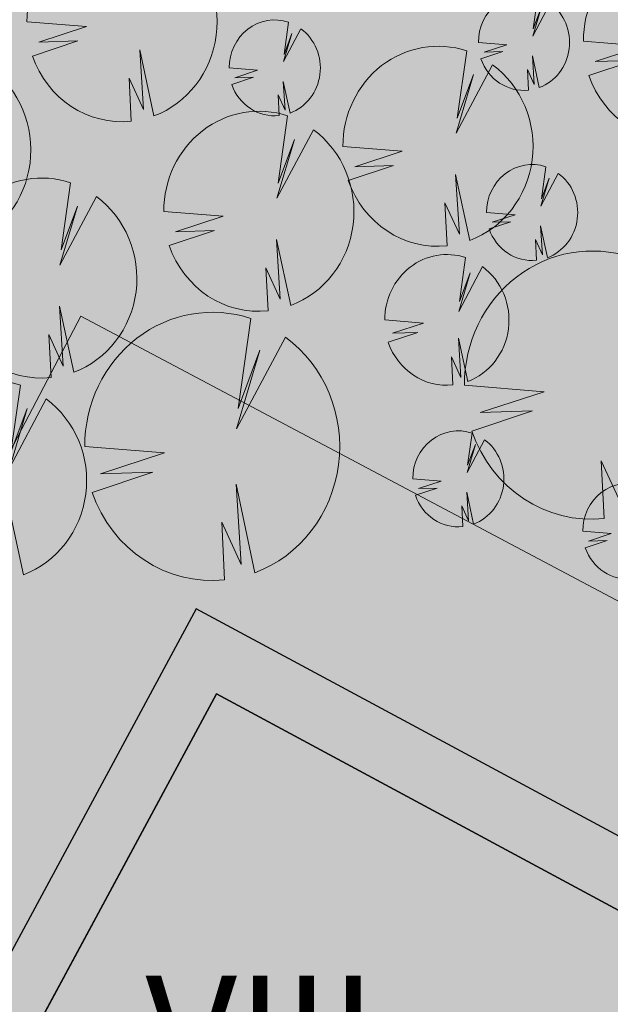
# Model space of a CAD drawing. Units: millimetres. Extents: x 25498449043 to 25499588662, y 6680873574 to 6682132685.
# Drawn here: x 25498823077 to 25498843375, y 6681703775 to 6681737632 of the extents above; entities that cross this region are included whole.
import ezdxf

# ---------------------------------------------------------------- set-up
doc = ezdxf.new("R2010")
doc.units = ezdxf.units.MM
doc.header["$MEASUREMENT"] = 0
for name, color, linetype, lineweight in [('113 Korttelin raja 1_Pen_No__46', 7, 'Continuous', 18), ('124 Kerrosluku 1_Pen_No__1', 7, 'Continuous', 9), ('160 Asemakaavatäyte AK 1_Pen_No__46', 7, 'Continuous', 18), ('210 Rakennukset VE1_Pen_No__90', 7, 'Continuous', 25), ('530 Puut 1-3_Pen_No__2', 7, 'Continuous', 9)]:
    doc.layers.add(name, color=color, linetype=linetype, lineweight=lineweight)
for name, color, linetype, lineweight, true_color in [('160 Asemakaavatäyte AK 1_Pen_No__13', 7, 'Continuous', 9, 0xbff38b), ('210 Rakennukset VE1_Pen_No__154', 7, 'Continuous', 9, 0xf5c00a), ('505 Metsä 1_Pen_No__218', 7, 'Continuous', 25, 0x99cc99), ('530 Puut 1-3_Pen_No__142', 7, 'Continuous', 9, 0x63bd1a)]:
    doc.layers.add(name, color=color, linetype=linetype, lineweight=lineweight, true_color=true_color)
doc.layers.add('210 Rakennukset VE1', color=7, linetype='Continuous')
doc.layers.add('530 Puut 1-3', color=7, linetype='Continuous')
doc.styles.add('GENERATED_STYLE_1', font='ARIALN.TTF')

# ---------------------------------------------------------------- blocks, each defined once
blk = doc.blocks.new('Morph_187', base_point=(25494636580.935841, 6680462274.418275))
at = {"layer": '210 Rakennukset VE1_Pen_No__154', "linetype": 'Continuous', "lineweight": 9, "true_color": 0xf5c00a}
blk.add_hatch(color=40, dxfattribs=at).paths.add_polyline_path([(25498829097.359051, 6681680786.974561), (25498836053.52634, 6681693700.076549), (25498841308.83094, 6681690869.653543), (25498848581.952278, 6681704355.581786), (25498829841.555328, 6681714451.770699), (25498815623.549438, 6681688060.895599)])
at = {"layer": '210 Rakennukset VE1_Pen_No__90', "color": 7, "linetype": 'Continuous', "lineweight": 25, "flags": 128}
for points in [[(25498829841.555328, 6681714451.770699), (25498815623.549438, 6681688060.895599)], [(25498848581.952278, 6681704355.581786), (25498829841.555328, 6681714451.770699)]]:
    blk.add_lwpolyline(points, dxfattribs=at)
blk = doc.blocks.new('Morph_195', base_point=(25494636580.935841, 6680462274.418275))
at = {"layer": '210 Rakennukset VE1_Pen_No__154', "linetype": 'Continuous', "lineweight": 9, "true_color": 0xf5c00a}
blk.add_hatch(color=40, dxfattribs=at).paths.add_polyline_path([(25498815614.04916, 6681688049.593886), (25498829841.555328, 6681714451.770699), (25498848581.952278, 6681704355.581786), (25498849609.726929, 6681706354.358034), (25498829142.546909, 6681717378.729152), (25498813853.585751, 6681688999.991148)])
at = {"layer": '210 Rakennukset VE1_Pen_No__90', "color": 7, "linetype": 'Continuous', "lineweight": 25, "flags": 128}
for points in [[(25498829142.546909, 6681717378.729152), (25498813853.585751, 6681688999.991148)], [(25498849609.726929, 6681706354.358034), (25498829142.546909, 6681717378.729152)], [(25498815614.04916, 6681688049.593886), (25498829841.555328, 6681714451.770699)], [(25498829841.555328, 6681714451.770699), (25498848581.952278, 6681704355.581786)]]:
    blk.add_lwpolyline(points, dxfattribs=at)
blk = doc.blocks.new('metsikko')
at = {"layer": '530 Puut 1-3', "linetype": 'Continuous', "lineweight": 0, "true_color": 0x000000}
for points in [[(26765, 21155), (28808, 20991), (27171, 20454), (28508, 20496), (26952, 19979), (27177, 19465), (27481, 18996), (27853, 18586), (28285, 18246), (28764, 17985), (29277, 17810), (29811, 17727), (30351, 17736), (30274, 19218), (30772, 18135), (30641, 20194), (31128, 17919), (31628, 18158), (32084, 18481), (32481, 18880), (32809, 19342), (33059, 19856), (33223, 20407), (33296, 20978), (33278, 21555), (33168, 22120), (32969, 22658), (32687, 23153), (32331, 23592), (31909, 23962), (30657, 21608), (31254, 23630), (30697, 22129), (31023, 24440), (30478, 24568), (29920, 24597), (29366, 24525), (28831, 24356), (28331, 24095), (27881, 23747), (27494, 23325), (27181, 22840), (26951, 22306), (26811, 21739)], [(5546, 19418), (6525, 19339), (5740, 19082), (6381, 19102), (5635, 18854), (5743, 18607), (5889, 18382), (6067, 18186), (6274, 18023), (6504, 17897), (6750, 17813), (7006, 17773), (7265, 17778), (7228, 18489), (7467, 17969), (7404, 18957), (7638, 17865), (7878, 17980), (8096, 18135), (8287, 18326), (8444, 18548), (8564, 18795), (8642, 19059), (8678, 19333), (8669, 19609), (8616, 19880), (8521, 20138), (8386, 20376), (8215, 20586), (8012, 20764), (7412, 19635), (7698, 20604), (7431, 19884), (7587, 20993), (7326, 21054), (7058, 21068), (6793, 21034), (6536, 20953), (6296, 20827), (6081, 20661), (5895, 20458), (5745, 20226), (5635, 19970), (5568, 19698)], [(1851, 16853), (3894, 16689), (2257, 16153), (3594, 16195), (2038, 15678), (2263, 15163), (2567, 14695), (2939, 14285), (3371, 13945), (3850, 13684), (4363, 13509), (4897, 13425), (5437, 13434), (5360, 14917), (5858, 13833), (5727, 15893), (6214, 13617), (6714, 13856), (7170, 14179), (7567, 14578), (7895, 15041), (8145, 15555), (8309, 16105), (8383, 16677), (8364, 17253), (8254, 17818), (8055, 18356), (7774, 18851), (7417, 19290), (6995, 19660), (5743, 17307), (6340, 19328), (5783, 17827), (6109, 20138), (5564, 20266), (5006, 20295), (4452, 20224), (3917, 20055), (3417, 19793), (2967, 19446), (2580, 19024), (2267, 18538), (2037, 18004), (1897, 17437)], [(20363, 16754), (22405, 16590), (20769, 16054), (22105, 16096), (20549, 15578), (20775, 15064), (21078, 14595), (21451, 14186), (21882, 13845), (22361, 13584), (22875, 13410), (23408, 13326), (23948, 13335), (23872, 14818), (24369, 13734), (24239, 15794), (24725, 13518), (25226, 13757), (25681, 14080), (26078, 14479), (26406, 14942), (26656, 15456), (26820, 16006), (26894, 16578), (26875, 17154), (26765, 17719), (26567, 18257), (26285, 18752), (25928, 19191), (25506, 19561), (24254, 17208), (24851, 19229), (24295, 17728), (24620, 20039), (24075, 20167), (23517, 20196), (22963, 20125), (22428, 19956), (21929, 19694), (21479, 19347), (21092, 18924), (20779, 18439), (20549, 17905), (20409, 17338)], [(32749, 18557), (33729, 18479), (32944, 18221), (33585, 18242), (32839, 17993), (32947, 17747), (33092, 17522), (33271, 17325), (33478, 17162), (33708, 17037), (33954, 16953), (34210, 16913), (34469, 16918), (34432, 17629), (34671, 17109), (34608, 18097), (34842, 17005), (35082, 17120), (35300, 17275), (35491, 17466), (35648, 17688), (35768, 17935), (35846, 18199), (35882, 18473), (35873, 18749), (35820, 19020), (35725, 19278), (35590, 19516), (35419, 19726), (35216, 19903), (34616, 18775), (34902, 19744), (34635, 19024), (34791, 20133), (34530, 20194), (34262, 20208), (33996, 20174), (33740, 20093), (33500, 19967), (33285, 19801), (33099, 19598), (32949, 19366), (32839, 19109), (32771, 18837)], [(31466, 14635), (33508, 14471), (31871, 13935), (33208, 13977), (31652, 13459), (31878, 12945), (32181, 12476), (32553, 12067), (32985, 11726), (33464, 11465), (33977, 11291), (34511, 11207), (35051, 11216), (34974, 12699), (35472, 11615), (35341, 13675), (35828, 11399), (36329, 11638), (36784, 11961), (37181, 12360), (37509, 12823), (37759, 13337), (37923, 13887), (37997, 14459), (37978, 15035), (37868, 15600), (37669, 16138), (37388, 16633), (37031, 17072), (36609, 17442), (35357, 15089), (35954, 17110), (35398, 15609), (35723, 17920), (35178, 18048), (34620, 18077), (34066, 18006), (33531, 17837), (33031, 17575), (32582, 17228), (32194, 16805), (31881, 16320), (31652, 15786), (31512, 15219)], [(24007, 12338), (26050, 12174), (24413, 11637), (25749, 11679), (24193, 11162), (24419, 10648), (24722, 10179), (25095, 9769), (25526, 9429), (26005, 9168), (26519, 8993), (27053, 8909), (27592, 8919), (27516, 10401), (28013, 9317), (27883, 11377), (28370, 9102), (28870, 9341), (29325, 9664), (29723, 10063), (30051, 10525), (30300, 11039), (30464, 11590), (30538, 12161), (30520, 12738), (30410, 13303), (30211, 13841), (29929, 14336), (29572, 14775), (29151, 15145), (27898, 12791), (28495, 14813), (27939, 13311), (28264, 15623), (27719, 15751), (27162, 15779), (26607, 15708), (26072, 15539), (25573, 15278), (25123, 14930), (24736, 14508), (24423, 14023), (24193, 13489), (24053, 12922)], [(5824, 13569), (6803, 13491), (6019, 13233), (6660, 13254), (5913, 13005), (6022, 12759), (6167, 12534), (6346, 12337), (6553, 12174), (6782, 12049), (7029, 11965), (7285, 11925), (7543, 11930), (7507, 12641), (7745, 12121), (7683, 13109), (7916, 12017), (8156, 12132), (8375, 12287), (8565, 12478), (8722, 12700), (8842, 12947), (8921, 13211), (8956, 13485), (8947, 13761), (8895, 14032), (8799, 14290), (8664, 14528), (8493, 14738), (8291, 14915), (7690, 13787), (7976, 14756), (7710, 14036), (7866, 15145), (7604, 15206), (7337, 15220), (7071, 15186), (6814, 15105), (6575, 14979), (6359, 14813), (6173, 14610), (6023, 14377), (5913, 14121), (5846, 13849)], [(6659, 9301), (9398, 9081), (7203, 8362), (8995, 8418), (6909, 7725), (7212, 7035), (7618, 6407), (8118, 5857), (8696, 5401), (9339, 5051), (10027, 4817), (10743, 4704), (11467, 4717), (11364, 6705), (12031, 5252), (11856, 8013), (12509, 4962), (13180, 5282), (13790, 5716), (14323, 6251), (14763, 6871), (15097, 7560), (15317, 8298), (15416, 9065), (15392, 9838), (15244, 10595), (14977, 11316), (14600, 11980), (14121, 12569), (13556, 13065), (11877, 9909), (12677, 12620), (11931, 10607), (12368, 13706), (11637, 13877), (10889, 13916), (10146, 13821), (9429, 13594), (8759, 13243), (8155, 12777), (7636, 12211), (7217, 11561), (6909, 10845), (6721, 10084)], [(2648, 10212), (3982, 10105), (2913, 9755), (3786, 9782), (2769, 9444), (2917, 9108), (3115, 8802), (3358, 8534), (3641, 8311), (3954, 8141), (4289, 8027), (4638, 7972), (4991, 7978), (4941, 8947), (5266, 8238), (5181, 9585), (5499, 8097), (5826, 8253), (6123, 8465), (6383, 8725), (6598, 9028), (6761, 9364), (6868, 9723), (6916, 10097), (6904, 10474), (6832, 10843), (6702, 11195), (6518, 11518), (6285, 11805), (6009, 12047), (5191, 10509), (5581, 11830), (5217, 10849), (5430, 12359), (5074, 12443), (4709, 12462), (4347, 12415), (3997, 12305), (3671, 12134), (3377, 11907), (3124, 11631), (2919, 11314), (2769, 10965), (2678, 10594)], [(29382, 7211), (32121, 6991), (29927, 6272), (31719, 6328), (29632, 5634), (29935, 4945), (30341, 4317), (30841, 3767), (31420, 3311), (32062, 2961), (32750, 2727), (33466, 2614), (34190, 2627), (34087, 4614), (34754, 3161), (34579, 5923), (35232, 2872), (35903, 3192), (36513, 3626), (37046, 4160), (37486, 4781), (37821, 5470), (38040, 6208), (38139, 6974), (38115, 7747), (37967, 8505), (37701, 9226), (37323, 9890), (36845, 10478), (36279, 10974), (34600, 7819), (35400, 10529), (34655, 8516), (35091, 11616), (34360, 11787), (33612, 11826), (32869, 11730), (32152, 11504), (31482, 11153), (30879, 10687), (30360, 10121), (29940, 9470), (29632, 8754), (29444, 7994)], [(22280, 5379), (24323, 5215), (22686, 4678), (24023, 4720), (22467, 4203), (22692, 3689), (22995, 3220), (23368, 2810), (23800, 2470), (24279, 2209), (24792, 2034), (25326, 1951), (25866, 1960), (25789, 3442), (26286, 2359), (26156, 4418), (26643, 2143), (27143, 2382), (27599, 2705), (27996, 3104), (28324, 3566), (28573, 4080), (28737, 4631), (28811, 5202), (28793, 5779), (28683, 6344), (28484, 6882), (28202, 7377), (27846, 7816), (27424, 8186), (26172, 5832), (26768, 7854), (26212, 6353), (26538, 8664), (25993, 8792), (25435, 8821), (24880, 8749), (24346, 8580), (23846, 8319), (23396, 7971), (23009, 7549), (22696, 7064), (22466, 6530), (22326, 5963)], [(3290, 4411), (4269, 4332), (3484, 4075), (4125, 4095), (3379, 3847), (3487, 3600), (3633, 3375), (3811, 3179), (4018, 3016), (4248, 2890), (4494, 2807), (4750, 2766), (5009, 2771), (4972, 3482), (5211, 2962), (5148, 3950), (5382, 2859), (5622, 2973), (5840, 3128), (6031, 3319), (6188, 3541), (6308, 3788), (6386, 4052), (6422, 4326), (6413, 4602), (6360, 4873), (6265, 5131), (6130, 5369), (5959, 5579), (5756, 5757), (5156, 4628), (5442, 5598), (5175, 4878), (5331, 5986), (5070, 6047), (4802, 6061), (4537, 6027), (4280, 5946), (4040, 5821), (3825, 5654), (3639, 5451), (3489, 5219), (3379, 4963), (3312, 4691)], [(9131, 2608), (10110, 2529), (9325, 2272), (9966, 2292), (9220, 2044), (9328, 1797), (9474, 1573), (9652, 1376), (9859, 1213), (10089, 1088), (10335, 1004), (10591, 964), (10850, 968), (10813, 1679), (11052, 1160), (10989, 2147), (11223, 1056), (11463, 1171), (11681, 1326), (11872, 1517), (12029, 1739), (12149, 1985), (12228, 2249), (12263, 2523), (12254, 2800), (12201, 3071), (12106, 3329), (11971, 3566), (11800, 3777), (11597, 3954), (10997, 2826), (11283, 3795), (11016, 3075), (11173, 4184), (10911, 4245), (10644, 4259), (10378, 4225), (10121, 4144), (9882, 4018), (9666, 3852), (9480, 3649), (9330, 3416), (9220, 3160), (9153, 2888)]]:
    blk.add_hatch(color=18, dxfattribs=at).paths.add_polyline_path(points)
at = {"layer": '530 Puut 1-3_Pen_No__142', "linetype": 'Continuous', "lineweight": 9, "true_color": 0x63bd1a}
for points in [[(24914, 19213), (26956, 19049), (25320, 18512), (26656, 18554), (25100, 18037), (25326, 17523), (25629, 17054), (26002, 16644), (26433, 16304), (26912, 16043), (27426, 15868), (27960, 15784), (28499, 15794), (28423, 17276), (28920, 16192), (28790, 18252), (29276, 15977), (29777, 16215), (30232, 16539), (30629, 16938), (30958, 17400), (31207, 17914), (31371, 18465), (31445, 19036), (31427, 19613), (31316, 20178), (31118, 20716), (30836, 21211), (30479, 21650), (30057, 22020), (28805, 19666), (29402, 21688), (28846, 20186), (29171, 22498), (28626, 22626), (28068, 22654), (27514, 22583), (26979, 22414), (26480, 22152), (26030, 21805), (25643, 21383), (25330, 20898), (25100, 20364), (24960, 19797)], [(8266, 18528), (10308, 18364), (8672, 17828), (10008, 17870), (8452, 17353), (8678, 16838), (8981, 16370), (9354, 15960), (9785, 15620), (10264, 15359), (10778, 15184), (11312, 15100), (11851, 15109), (11775, 16592), (12272, 15508), (12142, 17568), (12628, 15292), (13129, 15531), (13584, 15854), (13981, 16253), (14309, 16716), (14559, 17230), (14723, 17780), (14797, 18352), (14779, 18928), (14668, 19493), (14470, 20031), (14188, 20526), (13831, 20965), (13409, 21335), (12157, 18982), (12754, 21003), (12198, 19502), (12523, 21813), (11978, 21941), (11420, 21970), (10866, 21899), (10331, 21730), (9832, 21468), (9382, 21121), (8995, 20699), (8682, 20213), (8452, 19679), (8312, 19112)], [(4658, 18486), (5637, 18407), (4852, 18150), (5493, 18170), (4747, 17922), (4855, 17675), (5001, 17451), (5179, 17254), (5386, 17091), (5616, 16966), (5862, 16882), (6118, 16842), (6377, 16846), (6340, 17557), (6579, 17037), (6516, 18025), (6750, 16934), (6990, 17049), (7208, 17204), (7399, 17395), (7556, 17617), (7676, 17863), (7754, 18127), (7790, 18401), (7781, 18678), (7728, 18949), (7633, 19207), (7498, 19444), (7327, 19655), (7124, 19832), (6524, 18704), (6810, 19673), (6543, 18953), (6699, 20062), (6438, 20123), (6171, 20137), (5905, 20103), (5648, 20022), (5409, 19896), (5193, 19729), (5007, 19527), (4857, 19294), (4747, 19038), (4680, 18766)], [(31861, 17626), (32841, 17547), (32056, 17290), (32697, 17310), (31951, 17062), (32059, 16815), (32204, 16591), (32383, 16394), (32590, 16231), (32820, 16106), (33066, 16022), (33322, 15982), (33581, 15986), (33544, 16697), (33783, 16177), (33720, 17165), (33954, 16074), (34194, 16188), (34412, 16343), (34603, 16535), (34760, 16757), (34880, 17003), (34958, 17267), (34994, 17541), (34985, 17818), (34932, 18089), (34837, 18347), (34702, 18584), (34531, 18795), (34328, 18972), (33728, 17843), (34014, 18813), (33747, 18093), (33903, 19201), (33642, 19263), (33374, 19277), (33108, 19242), (32852, 19161), (32612, 19036), (32397, 18869), (32211, 18667), (32061, 18434), (31951, 18178), (31884, 17906)], [(0, 14911), (2043, 14747), (406, 14211), (1742, 14253), (186, 13735), (412, 13221), (715, 12753), (1088, 12343), (1519, 12003), (1998, 11742), (2512, 11567), (3046, 11483), (3585, 11492), (3509, 12975), (4006, 11891), (3876, 13951), (4362, 11675), (4863, 11914), (5318, 12237), (5716, 12636), (6044, 13099), (6293, 13613), (6457, 14163), (6531, 14735), (6513, 15311), (6403, 15876), (6204, 16414), (5922, 16909), (5565, 17348), (5143, 17718), (3891, 15365), (4488, 17386), (3932, 15885), (4257, 18196), (3712, 18324), (3155, 18353), (2600, 18282), (2065, 18113), (1566, 17851), (1116, 17504), (729, 17082), (416, 16596), (186, 16062), (46, 15495)], [(18511, 14812), (20554, 14648), (18917, 14112), (20254, 14153), (18698, 13636), (18923, 13122), (19227, 12653), (19599, 12243), (20031, 11903), (20510, 11642), (21023, 11468), (21557, 11384), (22097, 11393), (22020, 12875), (22518, 11792), (22387, 13851), (22874, 11576), (23374, 11815), (23830, 12138), (24227, 12537), (24555, 12999), (24805, 13513), (24969, 14064), (25042, 14635), (25024, 15212), (24914, 15777), (24715, 16315), (24433, 16810), (24077, 17249), (23655, 17619), (22403, 15265), (23000, 17287), (22443, 15786), (22769, 18097), (22224, 18225), (21666, 18254), (21112, 18182), (20577, 18013), (20077, 17752), (19627, 17404), (19240, 16982), (18927, 16497), (18697, 15963), (18557, 15396)], [(29614, 12693), (31657, 12529), (30020, 11993), (31357, 12034), (29801, 11517), (30026, 11003), (30329, 10534), (30702, 10124), (31134, 9784), (31613, 9523), (32126, 9349), (32660, 9265), (33200, 9274), (33123, 10756), (33620, 9673), (33490, 11732), (33977, 9457), (34477, 9696), (34932, 10019), (35330, 10418), (35658, 10881), (35907, 11394), (36071, 11945), (36145, 12516), (36127, 13093), (36017, 13658), (35818, 14196), (35536, 14691), (35179, 15130), (34758, 15500), (33505, 13147), (34102, 15168), (33546, 13667), (33872, 15978), (33327, 16106), (32769, 16135), (32214, 16063), (31680, 15895), (31180, 15633), (30730, 15286), (30343, 14863), (30030, 14378), (29800, 13844), (29660, 13277)], [(4936, 12638), (5916, 12559), (5131, 12302), (5772, 12322), (5025, 12074), (5134, 11827), (5279, 11603), (5458, 11406), (5665, 11243), (5894, 11118), (6141, 11034), (6397, 10994), (6656, 10998), (6619, 11709), (6857, 11189), (6795, 12177), (7028, 11086), (7268, 11200), (7487, 11355), (7677, 11547), (7834, 11769), (7954, 12015), (8033, 12279), (8068, 12553), (8059, 12830), (8007, 13101), (7911, 13359), (7776, 13596), (7605, 13807), (7403, 13984), (6802, 12855), (7088, 13825), (6822, 13105), (6978, 14213), (6716, 14275), (6449, 14289), (6183, 14254), (5926, 14173), (5687, 14048), (5471, 13881), (5285, 13679), (5135, 13446), (5025, 13190), (4958, 12918)], [(22156, 10396), (24198, 10232), (22561, 9695), (23898, 9737), (22342, 9220), (22568, 8706), (22871, 8237), (23243, 7827), (23675, 7487), (24154, 7226), (24667, 7051), (25201, 6967), (25741, 6977), (25664, 8459), (26162, 7375), (26031, 9435), (26518, 7160), (27019, 7398), (27474, 7722), (27871, 8120), (28199, 8583), (28449, 9097), (28613, 9648), (28687, 10219), (28668, 10796), (28558, 11361), (28359, 11898), (28078, 12394), (27721, 12833), (27299, 13202), (26047, 10849), (26644, 12871), (26088, 11369), (26413, 13681), (25868, 13809), (25310, 13837), (24756, 13766), (24221, 13597), (23721, 13335), (23271, 12988), (22884, 12566), (22571, 12081), (22342, 11547), (22202, 10980)], [(1437, 8943), (2772, 8836), (1703, 8485), (2576, 8513), (1559, 8175), (1707, 7838), (1905, 7532), (2148, 7264), (2430, 7042), (2744, 6871), (3079, 6757), (3428, 6702), (3781, 6708), (3731, 7677), (4056, 6969), (3971, 8315), (4289, 6828), (4616, 6984), (4913, 7195), (5173, 7456), (5387, 7758), (5551, 8094), (5658, 8454), (5706, 8828), (5694, 9204), (5622, 9574), (5492, 9925), (5308, 10249), (5075, 10536), (4799, 10778), (3981, 9239), (4371, 10561), (4007, 9579), (4220, 11090), (3864, 11174), (3499, 11192), (3137, 11146), (2787, 11036), (2461, 10864), (2167, 10638), (1914, 10361), (1709, 10044), (1559, 9695), (1468, 9325)], [(4177, 6697), (6915, 6477), (4721, 5758), (6513, 5814), (4427, 5121), (4729, 4431), (5136, 3803), (5635, 3253), (6214, 2797), (6856, 2447), (7545, 2213), (8260, 2100), (8984, 2113), (8881, 4101), (9548, 2647), (9373, 5409), (10026, 2358), (10697, 2678), (11308, 3112), (11840, 3647), (12280, 4267), (12615, 4956), (12835, 5694), (12934, 6461), (12909, 7233), (12761, 7991), (12495, 8712), (12117, 9376), (11639, 9965), (11073, 10461), (9394, 7305), (10195, 10016), (9449, 8003), (9885, 11102), (9154, 11273), (8406, 11312), (7663, 11217), (6946, 10990), (6276, 10639), (5673, 10173), (5154, 9607), (4734, 8957), (4426, 8241), (4238, 7480)], [(26900, 4607), (29639, 4387), (27444, 3668), (29236, 3724), (27150, 3030), (27452, 2341), (27859, 1713), (28358, 1163), (28937, 707), (29580, 357), (30268, 123), (30984, 10), (31707, 22), (31605, 2010), (32272, 557), (32097, 3319), (32749, 268), (33420, 588), (34031, 1022), (34564, 1556), (35003, 2177), (35338, 2866), (35558, 3604), (35657, 4370), (35632, 5143), (35485, 5901), (35218, 6622), (34840, 7286), (34362, 7874), (33796, 8370), (32118, 5215), (32918, 7925), (32172, 5912), (32608, 9012), (31878, 9183), (31130, 9222), (30386, 9126), (29669, 8900), (28999, 8549), (28396, 8083), (27877, 7517), (27457, 6866), (27149, 6150), (26962, 5390)], [(20429, 3437), (22471, 3273), (20835, 2736), (22171, 2778), (20615, 2261), (20841, 1747), (21144, 1278), (21517, 868), (21948, 528), (22427, 267), (22941, 92), (23474, 8), (24014, 18), (23938, 1500), (24435, 416), (24305, 2476), (24791, 201), (25292, 439), (25747, 763), (26144, 1162), (26472, 1624), (26722, 2138), (26886, 2689), (26960, 3260), (26941, 3837), (26831, 4402), (26633, 4940), (26351, 5435), (25994, 5874), (25572, 6244), (24320, 3890), (24917, 5912), (24361, 4410), (24686, 6722), (24141, 6850), (23583, 6878), (23029, 6807), (22494, 6638), (21995, 6376), (21545, 6029), (21158, 5607), (20845, 5122), (20615, 4588), (20475, 4021)], [(2402, 3479), (3381, 3400), (2596, 3143), (3237, 3163), (2491, 2915), (2599, 2669), (2745, 2444), (2923, 2247), (3130, 2084), (3360, 1959), (3606, 1875), (3862, 1835), (4121, 1839), (4084, 2550), (4323, 2031), (4260, 3019), (4494, 1927), (4734, 2042), (4952, 2197), (5143, 2388), (5300, 2610), (5420, 2856), (5498, 3120), (5534, 3395), (5525, 3671), (5472, 3942), (5377, 4200), (5242, 4437), (5071, 4648), (4868, 4825), (4268, 3697), (4554, 4666), (4287, 3946), (4443, 5055), (4182, 5116), (3915, 5130), (3649, 5096), (3392, 5015), (3153, 4889), (2937, 4723), (2751, 4520), (2601, 4287), (2491, 4031), (2424, 3759)], [(8243, 1677), (9222, 1598), (8437, 1341), (9078, 1361), (8332, 1113), (8440, 866), (8586, 641), (8764, 445), (8971, 282), (9201, 157), (9447, 73), (9703, 32), (9962, 37), (9926, 748), (10164, 228), (10102, 1216), (10335, 125), (10575, 239), (10793, 394), (10984, 585), (11141, 807), (11261, 1054), (11340, 1318), (11375, 1592), (11366, 1868), (11313, 2139), (11218, 2397), (11083, 2635), (10912, 2845), (10710, 3023), (10109, 1894), (10395, 2864), (10129, 2144), (10285, 3252), (10023, 3314), (9756, 3327), (9490, 3293), (9233, 3212), (8994, 3087), (8778, 2920), (8592, 2718), (8442, 2485), (8332, 2229), (8265, 1957)]]:
    blk.add_hatch(color=72, dxfattribs=at).paths.add_polyline_path(points)
at = {"layer": '530 Puut 1-3_Pen_No__2', "color": 7, "linetype": 'Continuous', "lineweight": 9}
for p, q in [((6699, 20062), (6543, 18953)), ((6524, 18704), (7124, 19832)), ((6810, 19673), (6524, 18704)), ((6543, 18953), (6810, 19673)), ((26956, 19049), (24914, 19213)), ((25320, 18512), (26956, 19049)), ((33728, 17843), (34328, 18972)), ((33903, 19201), (33747, 18093)), ((34014, 18813), (33728, 17843)), ((33747, 18093), (34014, 18813)), ((5637, 18407), (4658, 18486)), ((4852, 18150), (5637, 18407)), ((10308, 18364), (8266, 18528)), ((8672, 17828), (10308, 18364)), ((25100, 18037), (26656, 18554)), ((26656, 18554), (25320, 18512)), ((4257, 18196), (3932, 15885)), ((4747, 17922), (5493, 18170)), ((5493, 18170), (4852, 18150)), ((6750, 16934), (6516, 18025)), ((6516, 18025), (6579, 17037)), ((29276, 15977), (28790, 18252)), ((28790, 18252), (28920, 16192)), ((3891, 15365), (5143, 17718)), ((8452, 17353), (10008, 17870)), ((10008, 17870), (8672, 17828)), ((32841, 17547), (31861, 17626)), ((4488, 17386), (3891, 15365)), ((3932, 15885), (4488, 17386)), ((6579, 17037), (6340, 17557)), ((6340, 17557), (6377, 16846)), ((28920, 16192), (28423, 17276)), ((28423, 17276), (28499, 15794)), ((31951, 17062), (32697, 17310)), ((32056, 17290), (32841, 17547)), ((32697, 17310), (32056, 17290)), ((33954, 16074), (33720, 17165)), ((33720, 17165), (33783, 16177)), ((33783, 16177), (33544, 16697)), ((33544, 16697), (33581, 15986)), ((33872, 15978), (33546, 13667)), ((33505, 13147), (34758, 15500)), ((2043, 14747), (0, 14911)), ((34102, 15168), (33505, 13147)), ((33546, 13667), (34102, 15168)), ((406, 14211), (2043, 14747)), ((186, 13735), (1742, 14253)), ((1742, 14253), (406, 14211)), ((4362, 11675), (3876, 13951)), ((3876, 13951), (4006, 11891)), ((6802, 12855), (7403, 13984)), ((6978, 14213), (6822, 13105)), ((7088, 13825), (6802, 12855)), ((6822, 13105), (7088, 13825)), ((26413, 13681), (26088, 11369)), ((4006, 11891), (3509, 12975)), ((3509, 12975), (3585, 11492)), ((26047, 10849), (27299, 13202)), ((26644, 12871), (26047, 10849)), ((26088, 11369), (26644, 12871)), ((5916, 12559), (4936, 12638)), ((5131, 12302), (5916, 12559)), ((31657, 12529), (29614, 12693)), ((30020, 11993), (31657, 12529)), ((5025, 12074), (5772, 12322)), ((5772, 12322), (5131, 12302)), ((7028, 11086), (6795, 12177)), ((6795, 12177), (6857, 11189)), ((29801, 11517), (31357, 12034)), ((31357, 12034), (30020, 11993)), ((6857, 11189), (6619, 11709)), ((6619, 11709), (6656, 10998)), ((33977, 9457), (33490, 11732)), ((33490, 11732), (33620, 9673)), ((4220, 11090), (4007, 9579)), ((3981, 9239), (4799, 10778)), ((4371, 10561), (3981, 9239)), ((4007, 9579), (4371, 10561)), ((33620, 9673), (33123, 10756)), ((33123, 10756), (33200, 9274)), ((26518, 7160), (26031, 9435)), ((26031, 9435), (26162, 7375)), ((2772, 8836), (1437, 8943)), ((1703, 8485), (2772, 8836)), ((32608, 9012), (32172, 5912)), ((1559, 8175), (2576, 8513)), ((2576, 8513), (1703, 8485)), ((4289, 6828), (3971, 8315)), ((3971, 8315), (4056, 6969)), ((26162, 7375), (25664, 8459)), ((25664, 8459), (25741, 6977)), ((32118, 5215), (33796, 8370)), ((32918, 7925), (32118, 5215)), ((32172, 5912), (32918, 7925)), ((4056, 6969), (3731, 7677)), ((3731, 7677), (3781, 6708)), ((6915, 6477), (4177, 6697)), ((4721, 5758), (6915, 6477)), ((24686, 6722), (24361, 4410)), ((24320, 3890), (25572, 6244)), ((4427, 5121), (6513, 5814)), ((6513, 5814), (4721, 5758)), ((24917, 5912), (24320, 3890)), ((24361, 4410), (24917, 5912)), ((4268, 3697), (4868, 4825)), ((4443, 5055), (4287, 3946)), ((4554, 4666), (4268, 3697)), ((4287, 3946), (4554, 4666)), ((29639, 4387), (26900, 4607)), ((9548, 2647), (8881, 4101)), ((8881, 4101), (8984, 2113)), ((27444, 3668), (29639, 4387)), ((3381, 3400), (2402, 3479)), ((2596, 3143), (3381, 3400)), ((27150, 3030), (29236, 3724)), ((29236, 3724), (27444, 3668)), ((2491, 2915), (3237, 3163)), ((3237, 3163), (2596, 3143)), ((32749, 268), (32097, 3319)), ((32097, 3319), (32272, 557)), ((4494, 1927), (4260, 3019)), ((4260, 3019), (4323, 2031)), ((4323, 2031), (4084, 2550)), ((4084, 2550), (4121, 1839)), ((24791, 201), (24305, 2476)), ((32272, 557), (31605, 2010)), ((31605, 2010), (31707, 22)), ((9222, 1598), (8243, 1677)), ((8332, 1113), (9078, 1361)), ((8437, 1341), (9222, 1598)), ((9078, 1361), (8437, 1341))]:
    blk.add_line(p, q, dxfattribs=at)
for centre, major_axis, start_param, end_param in [((28187, 19223), (0, 3434), 5.977836, 7.856952), ((11539, 18539), (0, 3434), 5.977836, 7.856952), ((28176, 19210), (0, 3433), 3.484408, 5.670874), ((6227, 18491), (0, 1647), 5.977836, 7.856952), ((6222, 18485), (0, 1647), 3.484408, 5.670874), ((33431, 17631), (0, 1647), 5.977836, 7.856952), ((33426, 17625), (0, 1647), 3.484408, 5.670874), ((3273, 14922), (0, 3434), 5.977836, 7.856952), ((28176, 19210), (0, 3433), 1.919515, 3.240471), ((3262, 14909), (0, 3433), 3.484408, 5.670874), ((6222, 18485), (0, 1647), 1.919515, 3.240471), ((21774, 14809), (0, 3433), 3.484408, 5.670874), ((11528, 18526), (0, 3433), 1.919515, 3.240471), ((33426, 17625), (0, 1647), 1.919515, 3.240471), ((32888, 12703), (0, 3434), 5.977836, 7.856952), ((32877, 12690), (0, 3433), 3.484408, 5.670874), ((6506, 12643), (0, 1647), 5.977836, 7.856952), ((6501, 12637), (0, 1647), 3.484408, 5.670874), ((25429, 10406), (0, 3434), 5.977836, 7.856952), ((3262, 14909), (0, 3433), 1.919515, 3.240471), ((25418, 10393), (0, 3433), 3.484408, 5.670874), ((6501, 12637), (0, 1647), 1.919515, 3.240471), ((8566, 6711), (0, 4604), 5.977836, 7.856952), ((32877, 12690), (0, 3433), 1.919515, 3.240471), ((3577, 8950), (0, 2244), 5.977836, 7.856952), ((3570, 8941), (0, 2244), 3.484408, 5.670874), ((25418, 10393), (0, 3433), 1.919515, 3.240471), ((31289, 4621), (0, 4604), 5.977836, 7.856952), ((3570, 8941), (0, 2244), 1.919515, 3.240471), ((31274, 4603), (0, 4603), 3.484408, 5.670874), ((23702, 3447), (0, 3434), 5.977836, 7.856952), ((23691, 3434), (0, 3433), 3.484408, 5.670874), ((3971, 3484), (0, 1647), 5.977836, 7.856952), ((8551, 6694), (0, 4603), 1.919515, 3.240471), ((3966, 3478), (0, 1647), 3.484408, 5.670874), ((9813, 1682), (0, 1647), 5.977836, 7.856952), ((3966, 3478), (0, 1647), 1.919515, 3.240471), ((31274, 4603), (0, 4603), 1.919515, 3.240471), ((9807, 1675), (0, 1647), 1.919515, 3.240471)]:
    blk.add_ellipse(centre, major_axis=major_axis, ratio=0.95332, start_param=start_param, end_param=end_param, dxfattribs=at)

msp = doc.modelspace()

# ---------------------------------------------------------------- hatches: boundary and pattern name
at = {"layer": '160 Asemakaavatäyte AK 1_Pen_No__13', "linetype": 'Continuous', "lineweight": 0, "true_color": 0x5f7945}
msp.add_hatch(color=77, dxfattribs=at).paths.add_polyline_path([(25498864908.521191, 6681554546.231235), (25498880424.257919, 6681653279.959168), (25498904629.443409, 6681650851.893752), (25498907440.592659, 6681666622.278793), (25498908360.7257, 6681671784.172079), (25498903649.700001, 6681685804.599998), (25498825180.400002, 6681727435.199999), (25498782764.700001, 6681646405.399998), (25498811219.350361, 6681575559.455158), (25498818371.200001, 6681557752.599998)])
at = {"layer": '505 Metsä 1_Pen_No__218', "linetype": 'Continuous', "lineweight": 0, "true_color": 0x729972}
msp.add_hatch(color=8, dxfattribs=at).paths.add_polyline_path([(25498774451.55724, 6681691080.318531), (25498773932.2117, 6681691010.64292), (25498774432.2117, 6681691010.64292), (25498774432.2117, 6681652371.489452, 0.1022735106), (25498777628.476341, 6681636908.87399), (25498803777.088959, 6681576361.685379), (25498811219.350361, 6681575559.455158), (25498782764.700001, 6681646405.399998), (25498825180.400002, 6681727435.199999), (25498903649.700001, 6681685804.599998), (25498908360.7257, 6681671784.172079), (25498907440.592659, 6681666622.278793), (25498927590.200001, 6681663959.999999), (25498951298.167061, 6681660827.570823), (25498970976.799999, 6681658224.900001), (25498992647.200001, 6681692824.5), (25499022702.200001, 6681669860), (25499024166.900009, 6681668740.9), (25499025658.276909, 6681667656.807291), (25499029226.215, 6681679647.39899), (25499033649.88015, 6681689268.718211), (25499039348.17181, 6681700093.310526), (25499045323.800549, 6681707446.221685), (25499051353.3144, 6681712098.453112), (25499052201.120602, 6681712946.259308), (25499051833.983101, 6681714466.703548), (25499048936.1478, 6681717620.635709), (25499041357.039501, 6681723863.577759), (25499032736.119572, 6681731391.451358), (25499018584.210522, 6681743418.332948), (25499010237.2813, 6681751052.486789), (25499002775.846451, 6681756824.536022), (25498997188.127151, 6681760252.232201), (25498989259.042431, 6681764703.28136), (25498984788.576691, 6681766445.710629), (25498969493.514252, 6681771707.029159), (25498952651.637119, 6681779156.365421), (25498933441.8381, 6681788137.90133), (25498915409.523201, 6681796356.289289), (25498902347.901199, 6681799791.65488), (25498894276.28429, 6681800736.643256), (25498887790.026779, 6681800736.643256), (25498884931.010891, 6681799552.798469), (25498876840.14822, 6681795357.964166), (25498865016.38205, 6681786573.373703), (25498853532.01519, 6681778040.943501), (25498844014.318951, 6681770969.671754), (25498836353.390011, 6681768416.206605), (25498832931.596298, 6681768167.498637), (25498825311.458351, 6681766930.646315, 0.1858013353), (25498806697.883121, 6681756066.516378, 0.0113402136), (25498804428.438519, 6681753095.912827), (25498800323.122372, 6681747762.98598), (25498784078.214611, 6681722032.185332, 0.001039312), (25498783942.982182, 6681721822.56996, 0.1374406835)])

# ---------------------------------------------------------------- linework, layer by layer
at = {"layer": '113 Korttelin raja 1_Pen_No__46', "color": 7, "linetype": 'Continuous', "lineweight": 18}
msp.add_lwpolyline([(25498798301.702339, 6681751720.110411, 0.0162895751), (25498795231.412552, 6681747190.826672), (25498780315.10733, 6681723564.439757, 0.1353035663), (25498770452.529819, 6681691010.64292), (25498774432.2117, 6681691010.64292), (25498774432.2117, 6681652371.4913, 0.1022735046), (25498777628.476341, 6681636908.87399), (25498803777.088959, 6681576361.685379), (25498811219.350361, 6681575559.455158), (25498782764.700001, 6681646405.399998), (25498825180.400002, 6681727435.199999), (25498903649.700001, 6681685804.599998), (25498908360.7257, 6681671784.172079), (25498907440.592659, 6681666622.278793), (25498927590.200001, 6681663959.999999), (25498951298.167, 6681660827.57083)], format="xyb", dxfattribs=at)
msp.add_lwpolyline([(25498889700.200001, 6681567099.699999), (25498908360.7257, 6681671784.172079), (25498903649.700001, 6681685804.599998), (25498825180.400002, 6681727435.199999), (25498782764.700001, 6681646405.399998), (25498811219.350361, 6681575559.455158), (25498818371.200001, 6681557752.599998), (25498887958.700001, 6681552958.099999)], close=True, dxfattribs=at)
at = {"layer": '160 Asemakaavatäyte AK 1_Pen_No__46', "color": 7, "linetype": 'Continuous', "lineweight": 18, "flags": 128}
msp.add_lwpolyline([(25498864908.521191, 6681554546.231235), (25498880424.257919, 6681653279.959168), (25498904629.443409, 6681650851.893752), (25498907440.592659, 6681666622.278793), (25498908360.7257, 6681671784.172079), (25498903649.700001, 6681685804.599998), (25498825180.400002, 6681727435.199999), (25498782764.700001, 6681646405.399998), (25498811219.350361, 6681575559.455158), (25498818371.200001, 6681557752.599998)], close=True, dxfattribs=at)

# ---------------------------------------------------------------- block references
at = {"layer": '210 Rakennukset VE1', "linetype": 'Continuous', "lineweight": 0}
for name in ['Morph_195', 'Morph_187']:
    msp.add_blockref(name, (25494636580.935841, 6680462274.418275), dxfattribs=at)
at = {"layer": '530 Puut 1-3', "color": 253, "linetype": 'Continuous', "lineweight": 13, "true_color": 0xa0a0a0, "zscale": 1000}
for p in [(25498834184.221771, 6681718362.769635), (25498798414.11121, 6681718346.05543)]:
    msp.add_blockref('metsikko', p, dxfattribs=at)

# ---------------------------------------------------------------- texts
at = {"layer": '124 Kerrosluku 1_Pen_No__1', "color": 7, "linetype": 'Continuous', "lineweight": 9, "insert": (25498831369.46764, 6681702754.155606), "char_height": 4000, "attachment_point": 5, "style": 'GENERATED_STYLE_1'}
msp.add_mtext('\\A1;{\\pqc;\\fArial Narrow|b0|i0|c0|p0;\\W1.000000;VI\\fArial Narrow|b0|i0|c0|p0;\\W1.000000;II}', dxfattribs=at)

doc.saveas('drawing.dxf')
